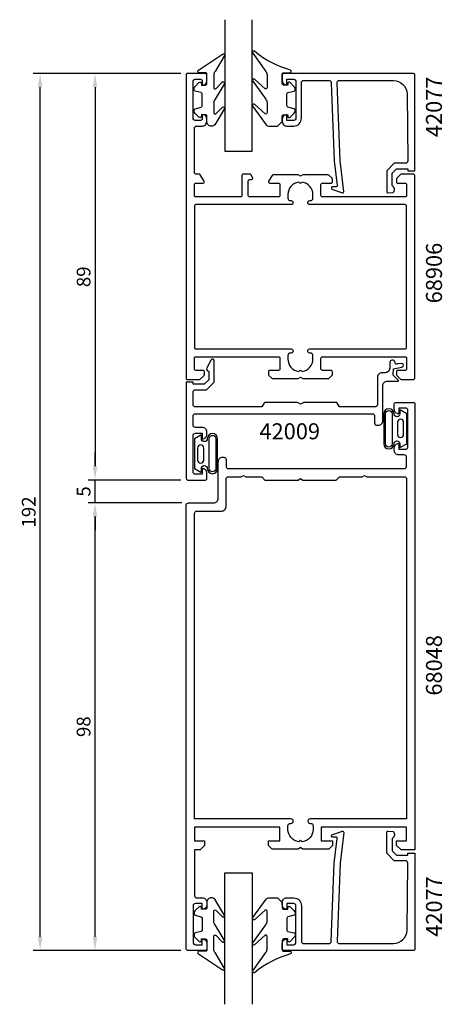
# Model space of a CAD drawing. Extents: x -45 to 48, y -27 to 189.
import ezdxf

# ---------------------------------------------------------------- set-up
doc = ezdxf.new("R2010")
doc.units = 0
doc.header["$LTSCALE"] = 7
doc.header["$MEASUREMENT"] = 0
doc.header["$PDMODE"] = 3
doc.layers.get('Defpoints').update_dxf_attribs({"linetype": 'CONTINUOUS'})
for name, color, linetype in [('sapa_artikelnr', 4, 'CONTINUOUS'), ('sapa_fogband', 2, 'CONTINUOUS'), ('sapa_glas', 4, 'CONTINUOUS'), ('sapa_matt', 1, 'CONTINUOUS'), ('sapa_profil', 7, 'CONTINUOUS')]:
    doc.layers.add(name, color=color, linetype=linetype)
doc.styles.add('ISO', font='isocp3.shx')
doc.dimstyles.new('MASKIN', dxfattribs={"dimscale": 0, "dimtxt": 3, "dimasz": 3, "dimexe": 1.5, "dimexo": 1.5, "dimgap": 1, "dimtad": 1, "dimtoh": 1, "dimdec": 1, "dimlfac": -1, "dimdsep": 46, "dimtxsty": 'ISO', "dimcen": -5, "dimclrd": 256, "dimclre": 256, "dimclrt": 2, "dimazin": 0, "dimtfac": 1, "dimtdec": 1, "dimtmove": 2, "dimatfit": 3, "dimfxl": 0, "dimtolj": 1, "dimarcsym": 0})

# ---------------------------------------------------------------- blocks, each defined once
blk = doc.blocks.new('*D0')
at = {"layer": 'Defpoints', "color": 0}
for p in [(-28.37, 82.91), (-7.87, 82.91), (-8.07, -15.08)]:
    blk.add_point(p, dxfattribs=at)
at = {"layer": 'sapa_matt', "lineweight": -2}
for p, q in [((-9.37, 82.91), (-29.87, 82.91)), ((-28.37, -12.08), (-28.37, 79.91)), ((-9.57, -15.08), (-29.87, -15.08))]:
    blk.add_line(p, q, dxfattribs=at)
at = {"layer": 'sapa_matt'}
for points in [[(-28.87, 79.91), (-27.87, 79.91), (-28.37, 82.91)], [(-28.87, -12.08), (-27.87, -12.08), (-28.37, -15.08)]]:
    blk.add_solid(points, dxfattribs=at)
at = {"layer": 'sapa_matt', "color": 2, "insert": (-30.87, 33.91), "char_height": 3, "attachment_point": 5, "rotation": 90, "style": 'ISO'}
blk.add_mtext('\\A1;98', dxfattribs=at)
blk = doc.blocks.new('*D1')
at = {"layer": 'Defpoints', "color": 0}
for p in [(-28.37, 87.92), (-8.08, 87.92), (-7.87, 82.91)]:
    blk.add_point(p, dxfattribs=at)
at = {"layer": 'sapa_matt', "lineweight": -2}
for p, q in [((-28.37, 90.92), (-28.37, 93.92)), ((-9.58, 87.92), (-29.87, 87.92)), ((-28.37, 82.91), (-28.37, 87.92)), ((-9.37, 82.91), (-29.87, 82.91)), ((-28.37, 79.91), (-28.37, 76.91))]:
    blk.add_line(p, q, dxfattribs=at)
at = {"layer": 'sapa_matt'}
for points in [[(-28.87, 90.92), (-27.87, 90.92), (-28.37, 87.92)], [(-28.87, 79.91), (-27.87, 79.91), (-28.37, 82.91)]]:
    blk.add_solid(points, dxfattribs=at)
at = {"layer": 'sapa_matt', "color": 2, "insert": (-30.87, 85.41), "char_height": 3, "attachment_point": 5, "rotation": 90, "style": 'ISO'}
blk.add_mtext('\\A1;5', dxfattribs=at)
blk = doc.blocks.new('*D2')
at = {"layer": 'Defpoints', "color": 0}
for p in [(-8.08, 176.92), (-28.37, 87.92), (-8.08, 87.92)]:
    blk.add_point(p, dxfattribs=at)
at = {"layer": 'sapa_matt', "lineweight": -2}
for p, q in [((-9.58, 176.92), (-29.87, 176.92)), ((-28.37, 173.92), (-28.37, 90.92)), ((-9.58, 87.92), (-29.87, 87.92))]:
    blk.add_line(p, q, dxfattribs=at)
at = {"layer": 'sapa_matt'}
for points in [[(-28.87, 173.92), (-27.87, 173.92), (-28.37, 176.92)], [(-28.87, 90.92), (-27.87, 90.92), (-28.37, 87.92)]]:
    blk.add_solid(points, dxfattribs=at)
at = {"layer": 'sapa_matt', "color": 2, "insert": (-30.87, 132.42), "char_height": 3, "attachment_point": 5, "rotation": 90, "style": 'ISO'}
blk.add_mtext('\\A1;89', dxfattribs=at)
blk = doc.blocks.new('*D3')
at = {"layer": 'Defpoints', "color": 0}
for p in [(-40.37, 176.92), (-8.08, 176.92), (-8.07, -15.08)]:
    blk.add_point(p, dxfattribs=at)
at = {"layer": 'sapa_matt', "lineweight": -2}
for p, q in [((-9.58, 176.92), (-41.87, 176.92)), ((-40.37, -12.08), (-40.37, 173.92)), ((-9.57, -15.08), (-41.87, -15.08))]:
    blk.add_line(p, q, dxfattribs=at)
at = {"layer": 'sapa_matt'}
for points in [[(-40.87, 173.92), (-39.87, 173.92), (-40.37, 176.92)], [(-40.87, -12.08), (-39.87, -12.08), (-40.37, -15.08)]]:
    blk.add_solid(points, dxfattribs=at)
at = {"layer": 'sapa_matt', "color": 2, "insert": (-42.87, 80.92), "char_height": 3, "attachment_point": 5, "rotation": 90, "style": 'ISO'}
blk.add_mtext('\\A1;192', dxfattribs=at)

msp = doc.modelspace()

# ---------------------------------------------------------------- linework, layer by layer
at = {"layer": 'sapa_fogband'}
for points in [[(-2.9, 165.41, -0.414214), (-3.9, 166.41), (-3.9, 167.61, 0.414214), (-4.2, 167.91), (-5.1, 167.91), (-5.1, 167.56, -0.668179), (-5.62, 167.35), (-6.47, 168.2, -0.198912), (-6.7, 168.77), (-6.7, 168.93, -0.339454), (-6.48, 169.22), (-5.13, 169.58, 0.339454), (-4.9, 169.87), (-4.9, 172.45, 0.339454), (-5.13, 172.74), (-6.48, 173.1, -0.339454), (-6.7, 173.39), (-6.7, 173.55, -0.198912), (-6.47, 174.12), (-5.62, 174.97, -0.668179), (-5.1, 174.76), (-5.1, 174.41), (-4.2, 174.41, 0.414214), (-3.9, 174.71), (-3.9, 176.81, 0.414214), (-4.2, 177.11), (-5.6, 177.11, -0.775403), (-5.75, 177.67), (-0.48, 181.19, -0.868059), (-0.12, 180.72), (-2.11, 177.38, 0.198912), (-2.4, 176.67), (-2.4, 173.84, 0.57735), (-1.95, 173.58), (-0.49, 175.08, -0.876976), (-0.12, 174.61), (-2.11, 171.28, 0.198912), (-2.4, 170.57), (-2.4, 168.34, 0.57735), (-1.95, 168.08), (-0.49, 169.58, -0.876976), (-0.13, 169.11), (-2.19, 165.7, -0.198912), (-2.89, 165.41)], [(12.59, 166.41), (12.59, 167.61, -0.414214), (12.89, 167.91), (13.79, 167.91), (13.79, 167.56, 0.668179), (14.3, 167.35), (15.15, 168.2, 0.198912), (15.39, 168.77), (15.39, 168.93, 0.339454), (15.17, 169.22), (13.81, 169.58, -0.339454), (13.59, 169.87), (13.59, 172.45, -0.339454), (13.81, 172.74), (15.17, 173.1, 0.339454), (15.39, 173.39), (15.39, 173.55, 0.198912), (15.15, 174.12), (14.3, 174.97, 0.668179), (13.79, 174.76), (13.79, 174.41), (12.89, 174.41, -0.414214), (12.59, 174.71), (12.59, 176.81, -0.414214), (12.89, 177.11), (14.29, 177.11, 0.775403), (14.43, 177.67, -0.108682), (6.5, 181.82, 0.868059), (6.15, 181.35), (8.98, 177.38, -0.198912), (9.27, 176.67), (9.27, 173.84, -0.57735), (8.82, 173.58), (6.51, 175.71, 0.876976), (6.15, 175.24), (8.98, 171.28, -0.198912), (9.27, 170.57), (9.27, 168.34, -0.57735), (8.82, 168.08), (6.51, 170.22, 0.876976), (6.15, 169.74), (9.05, 165.7, 0.198912), (9.76, 165.41), (11.59, 165.41), (11.58, 165.41)], [(38.48, 95.08), (39.87, 95.86), (39.87, 99.13), (39.87, 102.4), (38.48, 103.18, 0.572846), (38.33, 103.09), (38.33, 102.4, -1), (37.05, 102.4, 1), (34.78, 102.4), (34.78, 99.13), (34.78, 95.86, 1), (37.05, 95.86, -1), (38.33, 95.86), (38.33, 95.17, 0.572846)], [(35.18, 102.4, -1), (36.65, 102.4), (36.65, 95.86, -1), (35.18, 95.86), (35.18, 99.13)], [(39.15, 100.55, 1), (37.79, 100.55), (37.79, 97.92, 0.994423), (39.15, 97.91)], [(-5.24, 97.75), (-6.64, 96.97), (-6.64, 93.7), (-6.64, 90.43), (-5.24, 89.65, 0.572846), (-5.1, 89.74), (-5.1, 90.43, -1), (-3.81, 90.43, 1), (-1.55, 90.43), (-1.55, 93.7), (-1.55, 96.97, 1), (-3.81, 96.97, -1), (-5.1, 96.97), (-5.1, 97.66, 0.572846)], [(-1.95, 90.43, -1), (-3.41, 90.43), (-3.41, 96.97, -1), (-1.95, 96.97), (-1.95, 93.7)], [(-5.92, 92.28, 1), (-4.55, 92.28), (-4.55, 94.92, 0.994423), (-5.92, 94.92)], [(-2.9, -3.58, 0.414214), (-3.9, -4.58), (-3.9, -5.78, -0.414214), (-4.2, -6.08), (-5.1, -6.08), (-5.1, -5.73, 0.668179), (-5.61, -5.52), (-6.47, -6.37, 0.198912), (-6.7, -6.93), (-6.7, -7.1, 0.339454), (-6.48, -7.39), (-5.12, -7.75, -0.339454), (-4.9, -8.04), (-4.9, -10.62, -0.339454), (-5.12, -10.91), (-6.48, -11.27, 0.339454), (-6.7, -11.56), (-6.7, -11.72, 0.198912), (-6.47, -12.29), (-5.61, -13.14, 0.668179), (-5.1, -12.93), (-5.1, -12.58), (-4.2, -12.58, -0.414214), (-3.9, -12.88), (-3.9, -14.98, -0.414214), (-4.2, -15.28), (-5.6, -15.28, 0.775403), (-5.75, -15.84), (-0.48, -19.36, 0.868059), (-0.12, -18.89), (-2.11, -15.55, -0.198912), (-2.4, -14.84), (-2.4, -12.01, -0.57735), (-1.95, -11.75), (-0.49, -13.25, 0.876976), (-0.12, -12.78), (-2.11, -9.45, -0.198912), (-2.4, -8.74), (-2.4, -6.51, -0.57735), (-1.95, -6.25), (-0.49, -7.75, 0.876976), (-0.12, -7.28), (-2.19, -3.87, 0.198912), (-2.89, -3.58)], [(12.59, -4.58), (12.59, -5.78, 0.414214), (12.89, -6.08), (13.79, -6.08), (13.79, -5.73, -0.668179), (14.3, -5.52), (15.15, -6.37, -0.198912), (15.39, -6.93), (15.39, -7.1, -0.339454), (15.17, -7.39), (13.81, -7.75, 0.339454), (13.59, -8.04), (13.59, -10.62, 0.339454), (13.81, -10.91), (15.17, -11.27, -0.339454), (15.39, -11.56), (15.39, -11.72, -0.198912), (15.15, -12.29), (14.3, -13.14, -0.668179), (13.79, -12.93), (13.79, -12.58), (12.89, -12.58, 0.414214), (12.59, -12.88), (12.59, -14.98, 0.414214), (12.89, -15.28), (14.29, -15.28, -0.775403), (14.43, -15.84, 0.108682), (6.51, -19.99, -0.868059), (6.15, -19.52), (8.98, -15.55, 0.198912), (9.27, -14.84), (9.27, -12.01, 0.57735), (8.82, -11.75), (6.51, -13.88, -0.876976), (6.15, -13.41), (8.98, -9.45, 0.198912), (9.27, -8.74), (9.27, -6.51, 0.57735), (8.82, -6.25), (6.52, -8.38, -0.876976), (6.15, -7.91), (9.05, -3.87, -0.198912), (9.76, -3.58), (11.59, -3.58), (11.58, -3.58)]]:
    msp.add_lwpolyline(points, format="xyb", close=True, dxfattribs=at)
at = {"layer": 'sapa_glas'}
for points in [[(0, 188.72), (0, 159.92), (6, 159.92), (6, 188.72)], [(0, -26.88), (0, 1.92), (6, 1.92), (6, -26.88)]]:
    msp.add_lwpolyline(points, dxfattribs=at)
at = {"layer": 'sapa_profil', "color": 0, "linetype": 'Continuous'}
for points in [[(-6.63, 112.22), (-6.63, 114.62, -0.414214), (-6.33, 114.92), (11.77, 114.92, -0.414214), (12.07, 114.62), (12.07, 112.22, -0.414214), (11.77, 111.92), (9.87, 111.92, 0.414214), (9.57, 111.62), (9.57, 111.04, 0.198912), (9.66, 110.83), (10.28, 110.2, 0.198912), (10.49, 110.12), (16.05, 110.12), (16.57, 110.42), (17.09, 110.12), (22.64, 110.12, 0.198912), (22.86, 110.2), (23.57, 110.92), (23.57, 111.62, 0.414214), (23.27, 111.92), (21.37, 111.92, -0.414214), (21.07, 112.22), (21.07, 114.62, -0.414214), (21.37, 114.92), (39.47, 114.92, -0.414214), (39.77, 114.62), (39.77, 112.22, -0.414214), (39.47, 111.92), (37.87, 111.92, 0.414214), (37.57, 111.62), (37.57, 111.04, 0.198912), (37.66, 110.83), (38.48, 110, 0.198912), (38.69, 109.92), (41.27, 109.92, 0.414214), (41.57, 110.22), (41.57, 154.62, 0.414214), (41.27, 154.92), (38.69, 154.92, 0.198912), (38.48, 154.83), (37.66, 154, 0.198912), (37.57, 153.79), (37.57, 153.22, 0.414214), (37.87, 152.92), (39.47, 152.92, -0.414214), (39.77, 152.62), (39.77, 150.22, -0.414214), (39.47, 149.92), (21.37, 149.92, -0.414214), (21.07, 150.22), (21.07, 152.62, -0.414214), (21.37, 152.92), (23.27, 152.92, 0.414214), (23.57, 153.22), (23.57, 153.79, 0.198912), (23.48, 154), (22.86, 154.63, 0.198912), (22.64, 154.72), (17.09, 154.72), (16.57, 154.42), (16.05, 154.72), (10.56, 154.72, 0.259681), (10.39, 154.62), (9.61, 153.37, 0.587703), (9.87, 152.92), (11.8, 152.92, -0.468375), (12.07, 152.62), (12.07, 150.22, -0.468375), (11.8, 149.92), (5.47, 149.92, -0.414214), (5.17, 150.22), (5.17, 153.42, -0.414214), (5.47, 153.72), (5.87, 153.72, 0.587703), (6.12, 154.17), (5.72, 154.82, 0.259681), (5.55, 154.92), (4.07, 154.92, 0.414214), (3.77, 154.62), (3.77, 150.22, -0.414214), (3.47, 149.92), (-6.33, 149.92, -0.414214), (-6.63, 150.22), (-6.63, 152.62, -0.414214), (-6.33, 152.92), (-4.73, 152.92, 0.587703), (-4.48, 153.37), (-5.34, 154.77, 0.259681), (-5.6, 154.92), (-6.33, 154.92, -0.414214), (-6.63, 155.22), (-6.63, 164.92, -0.414214), (-6.13, 165.42), (-4.93, 165.42, 0.414214), (-3.93, 166.42), (-3.93, 166.98, 0.28969), (-4.5, 167.89, 0.55076), (-4.93, 167.62), (-4.93, 166.97, -0.414214), (-5.23, 166.67), (-6.43, 166.67, -0.414214), (-6.93, 167.17), (-6.93, 175.17, -0.414214), (-6.43, 175.67), (-5.23, 175.67, -0.414214), (-4.93, 175.37), (-4.93, 174.72, 0.55076), (-4.5, 174.44, 0.28969), (-3.93, 175.35), (-3.93, 176.62, 0.414214), (-4.23, 176.92), (-8.13, 176.92, 0.414214), (-8.43, 176.62), (-8.43, 110.22, 0.414214), (-8.13, 109.92), (-5.56, 109.92, 0.198912), (-5.34, 110), (-4.52, 110.83, 0.198912), (-4.43, 111.04), (-4.43, 111.62, 0.414214), (-4.73, 111.92), (-6.33, 111.92, -0.414214)], [(16.19, 153.14, 0.374756), (13.82, 150.42), (13.82, 149.62, 0.414214), (14.32, 149.12), (14.52, 149.12, -1), (14.52, 148.22), (-6.33, 148.22, 0.414214), (-6.63, 147.92), (-6.63, 116.92, 0.414214), (-6.33, 116.62), (14.52, 116.62, -1), (14.52, 115.72), (14.32, 115.72, 0.414214), (13.82, 115.22), (13.82, 114.42, 0.374756), (16.19, 111.69), (16.36, 111.85, -0.414214), (16.78, 111.85), (16.94, 111.69, 0.374756), (19.32, 114.42), (19.32, 115.22, 0.414214), (18.82, 115.72), (18.62, 115.72, -1), (18.62, 116.62), (39.47, 116.62, 0.414214), (39.77, 116.92), (39.77, 147.92, 0.414214), (39.47, 148.22), (18.62, 148.22, -1), (18.62, 149.12), (18.82, 149.12, 0.414214), (19.32, 149.62), (19.32, 150.42, 0.374756), (16.94, 153.14), (16.78, 152.98, -0.414214), (16.36, 152.98)]]:
    msp.add_lwpolyline(points, format="xyb", close=True, dxfattribs=at)
at = {"layer": 'sapa_profil'}
for points in [[(25.28, 157.79), (24.6, 174.92, -0.414214), (25.1, 175.42), (36.9, 175.42, -0.407677), (39.89, 172.48), (40.05, 157.79, -0.418213), (39.55, 157.28), (37.08, 157.27), (35.45, 155.62), (35.45, 151.07, 0.429339), (35.77, 150.77), (36.85, 150.84, 0.48834), (36.63, 152.4), (36.63, 155.1), (37.59, 156.07), (40.09, 156.07), (40.09, 155.6), (41.6, 155.6), (41.6, 176.62, 0.411638), (41.3, 176.92), (12.9, 176.92, 0.414214), (12.6, 176.62), (12.6, 175.41, 0.414214), (13.59, 174.42), (13.6, 174.42), (13.6, 175.67), (15.1, 175.67, -0.414214), (15.6, 175.17), (15.6, 167.17, -0.414214), (15.1, 166.67), (13.6, 166.67), (13.6, 167.92), (13.59, 167.92, 0.414214), (12.6, 166.93), (12.6, 166.42, 0.414214), (13.6, 165.42), (15.1, 165.42, 0.414214), (16.8, 167.12), (16.8, 174.92, -0.414214), (17.3, 175.42), (22.8, 175.42, -0.414214), (23.3, 174.92), (23.97, 157.79), (24.62, 152.39, -0.466651), (24.36, 152.11), (23.64, 152.15, 0.73323), (23.44, 151.62), (25.55, 150.84, 0.668179), (26.03, 151.12), (25.28, 157.79), (25.29, 157.79)], [(-3.93, 112.52, 0.577352), (-3.5, 111.77), (-3.5, 109.88), (-4.5, 108.88), (-6.9, 108.88), (-6.9, 109.38), (-8.4, 109.38), (-8.4, 88.22, 0.414214), (-8.1, 87.92), (-4.2, 87.92, 0.414214), (-3.9, 88.22), (-3.9, 89.43, 0.414214), (-4.89, 90.42), (-4.9, 90.42), (-4.9, 89.17), (-6.4, 89.17, -0.414214), (-6.9, 89.67), (-6.9, 97.67, -0.414214), (-6.4, 98.17), (-4.9, 98.17), (-4.9, 96.92), (-4.89, 96.92, 0.414214), (-3.9, 97.91), (-3.9, 98.42, 0.414214), (-4.9, 99.42), (-6.4, 99.42, -0.414214), (-6.9, 99.92), (-6.9, 101.92, -0.414214), (-6.4, 102.42), (32.3, 102.42, -0.414214), (32.8, 101.92), (32.8, 100.42, 0.414214), (33.3, 99.92), (33.6, 99.92, 0.414214), (34.6, 100.92), (34.6, 108.55, -0.414214), (35.6, 109.55), (37.95, 109.55, 0.668179), (38.02, 109.72), (36.89, 110.85), (36.91, 112.23), (38.79, 112.62, 0.876976), (38.68, 113.43), (37.78, 113.39, -0.554581), (37.26, 113.47), (37.26, 113.56, 1.034805), (36.1, 113.6), (36.1, 112.42, -0.414214), (35.1, 111.42), (34.6, 111.42), (34.4, 111.42, 0.414214), (33.4, 110.42), (33.4, 109.92), (33.4, 104.42, -0.414214), (32.9, 103.92), (32.8, 103.92), (25.1, 103.92), (24.52, 104.92), (17.29, 104.92), (16.6, 104.52), (15.91, 104.92), (8.68, 104.92), (8.1, 103.92), (-6.4, 103.92, -0.414214), (-6.9, 104.42), (-6.9, 107.18, -0.414214), (-6.4, 107.68), (-4, 107.68), (-2.3, 109.38), (-2.3, 114.04, 0.767327), (-2.95, 114.21), (-3.93, 112.52)], [(25.28, 4.04), (24.6, -13.08, 0.414214), (25.1, -13.58), (36.9, -13.58, 0.407677), (39.9, -10.65), (40.05, 4.04, 0.418213), (39.56, 4.55), (37.08, 4.56), (35.45, 6.22), (35.45, 10.76, -0.429339), (35.77, 11.06), (36.85, 10.99, -0.48834), (36.63, 9.43), (36.63, 6.73), (37.59, 5.76), (40.09, 5.76), (40.09, 6.23), (41.6, 6.23), (41.6, -14.79, -0.411638), (41.3, -15.08), (12.9, -15.08, -0.414214), (12.6, -14.78), (12.6, -13.57, -0.414214), (13.59, -12.58), (13.6, -12.58), (13.6, -13.83), (15.1, -13.83, 0.414214), (15.6, -13.33), (15.6, -5.33, 0.414214), (15.1, -4.83), (13.6, -4.83), (13.6, -6.08), (13.59, -6.08, -0.414214), (12.6, -5.09), (12.6, -4.58, -0.414214), (13.6, -3.58), (15.1, -3.58, -0.414214), (16.8, -5.28), (16.8, -13.08, 0.414214), (17.3, -13.58), (22.8, -13.58, 0.414214), (23.3, -13.08), (23.97, 4.04), (24.63, 9.44, 0.466651), (24.36, 9.72), (23.64, 9.68, -0.73323), (23.44, 10.22), (25.55, 10.99, -0.668179), (26.03, 10.71), (25.28, 4.04), (25.29, 4.04)]]:
    msp.add_lwpolyline(points, format="xyb", dxfattribs=at)
for points in [[(-7.9, 82.92), (-2.4, 82.92, 0.414214), (-1.4, 83.92), (-1.4, 91.92, -0.414214), (-0.4, 92.92), (-0.2, 92.92, -0.414214), (0.3, 92.42), (0.3, 90.92, 0.414214), (0.8, 90.42), (39.3, 90.42, 0.414214), (39.8, 90.92), (39.8, 92.92, 0.414214), (39.3, 93.42), (38.09, 93.42, -0.414214), (37.1, 94.41), (37.1, 94.93, -0.414214), (38.09, 95.92), (38.1, 95.92), (38.1, 94.67), (39.6, 94.67, 0.414214), (40.1, 95.17), (40.1, 103.17, 0.414214), (39.6, 103.67), (38.1, 103.67), (38.1, 102.42), (38.09, 102.42, -0.414214), (37.1, 103.41), (37.1, 104.62, -0.414214), (37.4, 104.92), (41.3, 104.92, -0.414214), (41.6, 104.62), (41.6, 6.92), (38.6, 6.92), (37.6, 7.92), (37.6, 8.92), (39.8, 8.92), (39.8, 11.92), (21.1, 11.92), (21.1, 8.92), (23.6, 8.92), (23.6, 7.92), (22.8, 7.12), (17.12, 7.12), (16.6, 7.42), (16.08, 7.12), (10.4, 7.12), (9.6, 7.92), (9.6, 8.92), (12.1, 8.92), (12.1, 11.92), (-6.6, 11.92), (-6.6, 8.92), (-4.4, 8.92), (-4.4, 7.92), (-5.4, 6.92), (-6.6, 6.92), (-6.6, -3.08, 0.414214), (-6.1, -3.58), (-4.89, -3.58, -0.414214), (-3.9, -4.57), (-3.9, -5.09, -0.414214), (-4.89, -6.08), (-4.9, -6.08), (-4.9, -4.83), (-6.4, -4.83, 0.414214), (-6.9, -5.33), (-6.9, -13.33, 0.414214), (-6.4, -13.83), (-4.9, -13.83), (-4.9, -12.58), (-4.89, -12.58, -0.414214), (-3.9, -13.57), (-3.9, -14.78, -0.414214), (-4.2, -15.08), (-8.1, -15.08, -0.414214), (-8.4, -14.78), (-8.4, 82.42, -0.414214)], [(0.3, 82.12), (0.3, 88.12, -0.414214), (0.8, 88.62), (3.58, 88.62), (4.1, 88.92), (4.62, 88.62), (8.1, 88.62), (8.1, 88.61), (8.79, 87.92), (16.08, 87.92), (16.6, 88.22), (17.12, 87.92), (24.41, 87.92), (25.1, 88.61), (25.1, 88.62), (30.08, 88.62), (30.6, 88.92), (31.12, 88.62), (39.3, 88.62, -0.414214), (39.8, 88.12), (39.8, 13.72), (18.69, 13.72, 0.414214), (18.2, 13.22), (18.2, 13.21, 0.414214), (18.69, 12.72), (18.85, 12.72, -0.414214), (19.35, 12.22), (19.35, 11.42, -0.374756), (16.97, 8.69), (16.6, 9.07), (16.23, 8.69, -0.374756), (13.85, 11.42), (13.85, 12.22, -0.414214), (14.34, 12.72), (14.5, 12.72, 0.414214), (15, 13.21), (15, 13.22, 0.414214), (14.5, 13.72), (-6.6, 13.72), (-6.6, 80.62, -0.414214), (-6.1, 81.12), (-0.7, 81.12, 0.414214)]]:
    msp.add_lwpolyline(points, format="xyb", close=True, dxfattribs=at)

# ---------------------------------------------------------------- texts
at = {"layer": 'sapa_artikelnr', "style": 'ISO'}
for s, p in [('42077', (47.53, 163.01)), ('68906', (47.54, 126.61)), ('68048', (47.54, 40.71)), ('42077', (47.54, -12.09))]:
    msp.add_text(s, height=3.5, rotation=90, dxfattribs=at).set_placement(p)
msp.add_text('42009', height=3.5, dxfattribs=at).set_placement((7.61, 96.84))

# ---------------------------------------------------------------- dimensions: what is measured, and where the dimension line sits
at = {"layer": 'sapa_matt'}
for base, p1, p2, picture, middle in [((-40.37, 176.92), (-8.07, -15.08), (-8.08, 176.92), '*D3', (-42.87, 80.92)), ((-28.37, 87.92), (-8.08, 176.92), (-8.08, 87.92), '*D2', (-30.87, 132.42)), ((-28.37, 87.92), (-7.87, 82.91), (-8.08, 87.92), '*D1', (-30.87, 85.41)), ((-28.37, 82.91), (-8.07, -15.08), (-7.87, 82.91), '*D0', (-30.87, 33.91))]:
    dim = msp.add_linear_dim(base=base, p1=p1, p2=p2, angle=90, dimstyle='MASKIN', override={"dimscale": 1}, dxfattribs=at)
    dim.commit()
    dim.dimension.update_dxf_attribs({"geometry": picture, "text_midpoint": middle})

doc.saveas('drawing.dxf')
